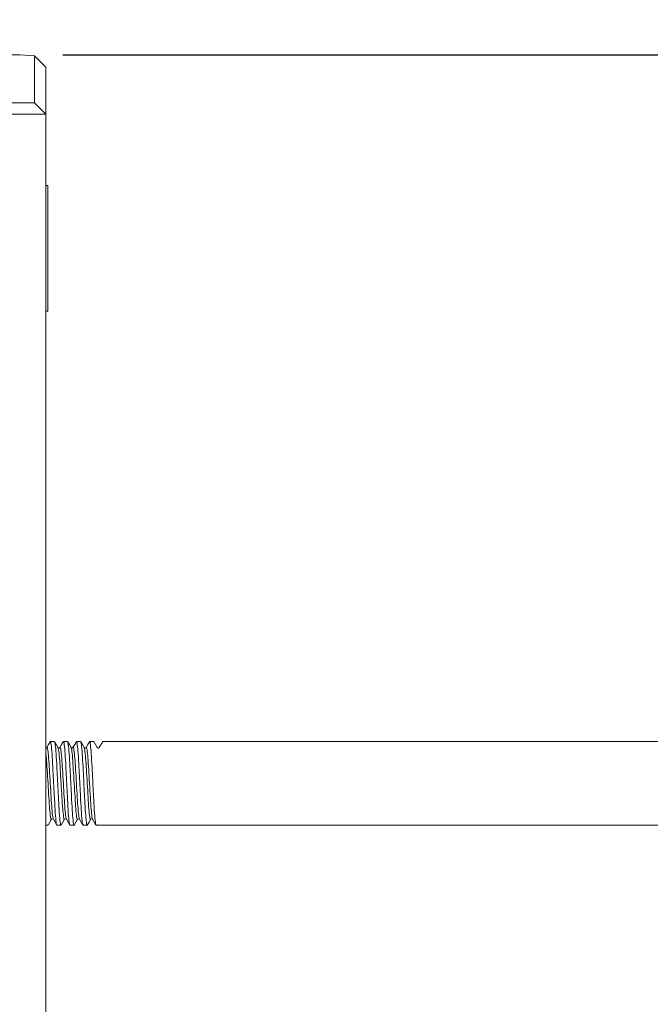
# Model space of a CAD drawing. Extents: x 5 to 1955, y 5 to 1340.
# Drawn here: x 952 to 1012, y 326 to 420 of the extents above; entities that cross this region are included whole.
import ezdxf

# ---------------------------------------------------------------- set-up
doc = ezdxf.new("R2010")
doc.units = 0
doc.header["$LTSCALE"] = 5
doc.layers.get('DEFPOINTS').update_dxf_attribs({"linetype": 'CONTINUOUS'})
doc.layers.add('dim', color=225, linetype='CONTINUOUS')
doc.layers.add('EXT-470H-3D', color=7, linetype='CONTINUOUS')
doc.styles.get("Standard").update_dxf_attribs({"font": 'romant.shx', "bigfont": 'chineset.shx'})
doc.dimstyles.get("Standard").update_dxf_attribs({"dimtxt": 2.5, "dimasz": 2.5, "dimexe": 1.25, "dimexo": 0.625, "dimtad": 1, "dimdec": 4, "dimdsep": 46, "dimlunit": 6, "dimtxsty": 'Standard', "dimcen": 2.5, "dimadec": 0, "dimazin": 0, "dimtfac": 1, "dimtdec": 4, "dimtmove": 0, "dimatfit": 3, "dimfxl": 0, "dimtolj": 1, "dimtzin": 0, "dimarcsym": 0})

# ---------------------------------------------------------------- blocks, each defined once
blk = doc.blocks.new('*D24')
at = {"layer": 'DEFPOINTS', "color": 0}
for p in [(952.233, 416.342), (1161.657, 416.342), (993.733, 246.842)]:
    blk.add_point(p, dxfattribs=at)
at = {"layer": 'dim', "color": 225, "lineweight": -2}
for p, q in [((956.358, 416.342), (1165.782, 416.342)), ((1161.657, 260.592), (1161.657, 402.592)), ((997.858, 246.842), (1165.782, 246.842))]:
    blk.add_line(p, q, dxfattribs=at)
at = {"layer": 'dim', "color": 225}
for points in [[(1159.365, 402.592), (1163.948, 402.592), (1161.657, 416.342)], [(1159.365, 260.592), (1163.948, 260.592), (1161.657, 246.842)]]:
    blk.add_solid(points, dxfattribs=at)
at = {"layer": 'dim', "color": 220, "insert": (1149.282, 331.592), "char_height": 16.5, "attachment_point": 5, "rotation": 90}
blk.add_mtext('\\A1;169.5', dxfattribs=at)
blk = doc.blocks.new('*D25')
at = {"layer": 'DEFPOINTS', "color": 0}
for p in [(953.233, 486.842), (1194.657, 486.842), (993.733, 246.842)]:
    blk.add_point(p, dxfattribs=at)
at = {"layer": 'dim', "color": 225, "lineweight": -2}
for p, q in [((957.358, 486.842), (1198.782, 486.842)), ((1194.657, 260.592), (1194.657, 473.092)), ((997.858, 246.842), (1198.782, 246.842))]:
    blk.add_line(p, q, dxfattribs=at)
at = {"layer": 'dim', "color": 225}
for points in [[(1192.365, 473.092), (1196.948, 473.092), (1194.657, 486.842)], [(1192.365, 260.592), (1196.948, 260.592), (1194.657, 246.842)]]:
    blk.add_solid(points, dxfattribs=at)
at = {"layer": 'dim', "color": 220, "insert": (1182.282, 366.842), "char_height": 16.5, "attachment_point": 5, "rotation": 90}
blk.add_mtext('\\A1;240', dxfattribs=at)
blk = doc.blocks.new('*D35')
at = {"layer": 'DEFPOINTS', "color": 0}
for p in [(878.333, 381.005), (871.133, 368.679)]:
    blk.add_point(p, dxfattribs=at)
at = {"layer": 'dim', "color": 225, "lineweight": -2}
for p, q in [((885.268, 392.878), (968.649, 535.619)), ((968.649, 535.619), (1067.846, 535.619))]:
    blk.add_line(p, q, dxfattribs=at)
at = {"layer": 'dim', "color": 225}
blk.add_solid([(883.289, 394.034), (887.247, 391.722), (878.333, 381.005)], dxfattribs=at)
at = {"layer": 'dim', "color": 220, "insert": (1020.31, 552.315), "char_height": 16.5, "attachment_point": 5}
blk.add_mtext('\\A1;PT 3/8', dxfattribs=at)
blk = doc.blocks.new('EXT-470H-3DF')
at = {"layer": 'EXT-470H-3D', "color": 7, "linetype": 'Continuous', "lineweight": 15}
for p, q in [((232.5, 169.5), (-177.544, 169.5)), ((233.926, 169.4), (232.5, 169.5)), ((235, 168.325), (233.925, 169.4)), ((235, 168.299), (235, 163.827)), ((184.57, 164.923), (233.909, 164.923)), ((235.003, 163.839), (233.909, 164.923)), ((235, 163.844), (185, 163.844)), ((235, 163.835), (235, 1)), ((235.195, 157), (235, 157)), ((235.195, 157), (235.195, 145)), ((235.195, 145), (235, 145)), ((235.82, 103.88), (235.43, 103.88)), ((237.07, 103.88), (236.68, 103.88)), ((238.32, 103.88), (237.93, 103.88)), ((239.57, 103.88), (239.18, 103.88)), ((239.892, 103.323), (239.57, 103.88)), ((240.43, 103.88), (240.108, 103.323)), ((310, 103.88), (240.43, 103.88)), ((235.091, 103.308), (235, 103.26)), ((235, 95.88), (235.195, 95.88)), ((236.055, 95.88), (236.445, 95.88)), ((237.305, 95.88), (237.695, 95.88)), ((238.555, 95.88), (238.945, 95.88)), ((239.805, 95.88), (310, 95.88))]:
    blk.add_line(p, q, dxfattribs=at)
at = {"layer": 'EXT-470H-3D', "color": 7, "linetype": 'Continuous', "lineweight": 15, "flags": 128}
for points in [[(233.909, 164.923), (233.911, 166.154), (233.913, 167.192), (233.919, 168.036), (233.919, 168.711), (233.92, 169.32), (233.92, 169.324)], [(235.415, 103.867), (235.253, 103.587), (235.091, 103.307)], [(236.159, 103.307), (235.997, 103.587), (235.835, 103.867)], [(236.665, 103.867), (236.503, 103.587), (236.341, 103.307)], [(237.409, 103.307), (237.247, 103.587), (237.085, 103.867)], [(237.915, 103.867), (237.753, 103.587), (237.591, 103.307)], [(238.659, 103.307), (238.497, 103.587), (238.335, 103.867)], [(239.165, 103.867), (239.003, 103.587), (238.841, 103.307)], [(236.341, 103.308), (236.25, 103.26), (236.159, 103.308)], [(237.591, 103.308), (237.5, 103.26), (237.409, 103.308)], [(238.841, 103.308), (238.75, 103.26), (238.659, 103.308)], [(235.21, 95.893), (235.372, 96.173), (235.534, 96.453)], [(235.534, 96.452), (235.625, 96.5), (235.716, 96.452)], [(235.716, 96.453), (235.878, 96.173), (236.04, 95.893)], [(236.46, 95.893), (236.622, 96.173), (236.784, 96.453)], [(236.784, 96.452), (236.875, 96.5), (236.966, 96.452)], [(236.966, 96.453), (237.128, 96.173), (237.29, 95.893)], [(237.71, 95.893), (237.872, 96.173), (238.034, 96.453)], [(238.034, 96.452), (238.125, 96.5), (238.216, 96.452)], [(238.216, 96.453), (238.378, 96.173), (238.54, 95.893)], [(238.96, 95.893), (239.122, 96.173), (239.284, 96.453)], [(239.284, 96.452), (239.375, 96.5), (239.466, 96.452)], [(239.466, 96.453), (239.628, 96.173), (239.79, 95.893)]]:
    blk.add_lwpolyline(points, dxfattribs=at)
at = {"layer": 'EXT-470H-3D', "color": 7, "linetype": 'Continuous', "lineweight": 15}
blk.add_arc((240, 103.385), 0.125, 210, 330, dxfattribs=at)
for points, knots in [([(235.414, 103.816), (235.419, 103.841), (235.45, 103.981), (235.505, 103.64), (235.59, 102.792), (235.661, 101.447), (235.742, 99.881), (235.824, 98.308), (235.894, 96.984), (235.98, 96.059), (236.03, 95.939), (236.055, 95.88)], [0, 0, 0, 0, 0.025794, 0.146685, 0.270749, 0.389908, 0.512897, 0.635885, 0.755044, 0.879109, 1, 1, 1, 1]), ([(236.461, 95.944), (236.456, 95.919), (236.425, 95.779), (236.37, 96.121), (236.285, 96.968), (236.214, 98.313), (236.133, 99.879), (236.051, 101.452), (235.981, 102.776), (235.895, 103.701), (235.845, 103.821), (235.82, 103.88)], [0, 0, 0, 0, 0.025769, 0.146663, 0.270731, 0.389893, 0.512884, 0.635876, 0.755038, 0.879105, 1, 1, 1, 1]), ([(236.664, 103.816), (236.669, 103.841), (236.7, 103.981), (236.755, 103.64), (236.84, 102.792), (236.911, 101.447), (236.992, 99.881), (237.074, 98.308), (237.144, 96.984), (237.23, 96.059), (237.28, 95.939), (237.305, 95.88)], [0, 0, 0, 0, 0.025794, 0.146685, 0.270749, 0.389908, 0.512897, 0.635885, 0.755044, 0.879109, 1, 1, 1, 1]), ([(237.711, 95.944), (237.706, 95.919), (237.675, 95.779), (237.62, 96.121), (237.535, 96.968), (237.464, 98.313), (237.383, 99.879), (237.301, 101.452), (237.231, 102.776), (237.145, 103.701), (237.095, 103.821), (237.07, 103.88)], [0, 0, 0, 0, 0.025773, 0.146667, 0.270734, 0.389895, 0.512887, 0.635878, 0.755039, 0.879106, 1, 1, 1, 1]), ([(237.914, 103.816), (237.919, 103.841), (237.95, 103.981), (238.005, 103.64), (238.09, 102.792), (238.161, 101.447), (238.242, 99.881), (238.324, 98.308), (238.394, 96.984), (238.48, 96.059), (238.53, 95.939), (238.555, 95.88)], [0, 0, 0, 0, 0.0257935, 0.146685, 0.2707495, 0.389908, 0.5128968, 0.6358855, 0.755044, 0.8791085, 1, 1, 1, 1]), ([(238.961, 95.944), (238.956, 95.919), (238.925, 95.779), (238.87, 96.121), (238.785, 96.968), (238.714, 98.313), (238.633, 99.879), (238.551, 101.452), (238.481, 102.776), (238.395, 103.701), (238.345, 103.821), (238.32, 103.88)], [0, 0, 0, 0, 0.02577, 0.146664, 0.270732, 0.389893, 0.512885, 0.635877, 0.755038, 0.879106, 1, 1, 1, 1]), ([(239.164, 103.816), (239.169, 103.841), (239.2, 103.981), (239.255, 103.64), (239.34, 102.792), (239.411, 101.447), (239.492, 99.881), (239.574, 98.308), (239.644, 96.984), (239.73, 96.059), (239.78, 95.939), (239.805, 95.88)], [0, 0, 0, 0, 0.025794, 0.146685, 0.270749, 0.389908, 0.512897, 0.635885, 0.755044, 0.879109, 1, 1, 1, 1]), ([(235, 102.771), (235.017, 102.629), (235.061, 102.266), (235.123, 101.219), (235.204, 99.883), (235.286, 98.53), (235.356, 97.374), (235.442, 96.643), (235.497, 96.35), (235.529, 96.474), (235.535, 96.497)], [0, 0, 0, 0, 0.0914223, 0.2343636, 0.3819079, 0.5294522, 0.6723936, 0.8212308, 0.9662546, 1, 1, 1, 1]), ([(235.091, 103.263), (235.096, 103.286), (235.128, 103.41), (235.183, 103.117), (235.269, 102.386), (235.339, 101.229), (235.421, 99.881), (235.502, 98.526), (235.573, 97.391), (235.652, 96.639), (235.696, 96.54), (235.716, 96.497)], [0, 0, 0, 0, 0.02878, 0.152871, 0.280224, 0.402533, 0.52878, 0.655027, 0.777336, 0.904689, 1, 1, 1, 1]), ([(236.16, 103.263), (236.179, 103.22), (236.223, 103.121), (236.302, 102.369), (236.373, 101.234), (236.454, 99.879), (236.536, 98.531), (236.606, 97.374), (236.692, 96.643), (236.747, 96.35), (236.779, 96.474), (236.785, 96.497)], [0, 0, 0, 0, 0.095206, 0.222559, 0.344867, 0.471113, 0.59736, 0.719668, 0.847021, 0.971111, 1, 1, 1, 1]), ([(236.341, 103.263), (236.346, 103.286), (236.378, 103.41), (236.433, 103.117), (236.519, 102.386), (236.589, 101.229), (236.671, 99.881), (236.752, 98.526), (236.823, 97.391), (236.902, 96.639), (236.946, 96.54), (236.966, 96.497)], [0, 0, 0, 0, 0.02878, 0.152871, 0.280224, 0.402533, 0.52878, 0.655027, 0.777336, 0.904689, 1, 1, 1, 1]), ([(237.41, 103.263), (237.429, 103.22), (237.473, 103.121), (237.552, 102.369), (237.623, 101.234), (237.704, 99.879), (237.786, 98.531), (237.856, 97.374), (237.942, 96.643), (237.997, 96.35), (238.029, 96.474), (238.035, 96.497)], [0, 0, 0, 0, 0.095198, 0.222552, 0.34486, 0.471108, 0.597355, 0.719663, 0.847017, 0.971107, 1, 1, 1, 1]), ([(237.591, 103.263), (237.596, 103.286), (237.628, 103.41), (237.683, 103.117), (237.769, 102.386), (237.839, 101.229), (237.921, 99.881), (238.002, 98.526), (238.073, 97.391), (238.152, 96.639), (238.196, 96.54), (238.216, 96.497)], [0, 0, 0, 0, 0.02878, 0.152871, 0.280224, 0.402533, 0.52878, 0.655027, 0.777336, 0.904689, 1, 1, 1, 1]), ([(238.66, 103.263), (238.679, 103.22), (238.723, 103.121), (238.802, 102.369), (238.873, 101.234), (238.954, 99.879), (239.036, 98.531), (239.106, 97.374), (239.192, 96.643), (239.247, 96.35), (239.279, 96.474), (239.285, 96.497)], [0, 0, 0, 0, 0.0952, 0.222554, 0.344863, 0.471111, 0.597358, 0.719667, 0.847021, 0.971112, 1, 1, 1, 1]), ([(238.841, 103.263), (238.846, 103.286), (238.878, 103.41), (238.933, 103.117), (239.019, 102.386), (239.089, 101.229), (239.171, 99.881), (239.252, 98.526), (239.323, 97.391), (239.402, 96.639), (239.446, 96.54), (239.466, 96.497)], [0, 0, 0, 0, 0.02878, 0.152871, 0.280224, 0.402533, 0.52878, 0.655027, 0.777336, 0.904689, 1, 1, 1, 1])]:
    blk.add_open_spline(points, degree=3, knots=knots, dxfattribs=at)
blk.add_open_spline([(235.211, 95.944), (235.195, 95.88)], degree=1, dxfattribs=at)

msp = doc.modelspace()

# ---------------------------------------------------------------- block references
at = {"layer": 'EXT-470H-3D', "color": 7, "linetype": 'Continuous'}
msp.add_blockref('EXT-470H-3DF', (719.733, 246.842), dxfattribs=at)

# ---------------------------------------------------------------- dimensions: what is measured, and where the dimension line sits
at = {"layer": 'dim', "color": 220}
dim = msp.add_diameter_dim_2p(p1=(871.133, 368.679), p2=(878.333, 381.005), text='PT 3/8', dimstyle='Standard', override={"dimscale": 5.5, "dimtxt": 3, "dimexe": 0.75, "dimexo": 0.75, "dimgap": 0.75, "dimtad": 3, "dimtoh": 1, "dimdec": 2, "dimlunit": 2, "dimcen": 0, "dimclrd": 225, "dimclre": 225, "dimclrt": 220, "dimadec": 2, "dimazin": 2, "dimtp": 0.04, "dimtfac": 0.6, "dimtdec": 2, "dimtofl": 0, "dimatfit": 2, "dimtzin": 8}, dxfattribs=at)
dim.commit()
dim.dimension.update_dxf_attribs({"geometry": '*D35', "text_midpoint": (1020.31, 535.619), "dimtype": 163})
for base, p2, picture, middle in [((1194.657, 486.842), (953.233, 486.842), '*D25', (1182.282, 366.842)), ((1161.657, 416.342), (952.233, 416.342), '*D24', (1149.282, 331.592))]:
    dim = msp.add_linear_dim(base=base, p1=(993.733, 246.842), p2=p2, angle=90, dimstyle='Standard', override={"dimscale": 5.5, "dimtxt": 3, "dimexe": 0.75, "dimexo": 0.75, "dimgap": 0.75, "dimtad": 3, "dimdec": 2, "dimlunit": 2, "dimcen": 0, "dimclrd": 225, "dimclre": 225, "dimclrt": 220, "dimadec": 2, "dimazin": 2, "dimtp": 0.04, "dimtfac": 0.6, "dimtdec": 8, "dimtofl": 0, "dimatfit": 2, "dimtzin": 8}, dxfattribs=at)
    dim.commit()
    dim.dimension.update_dxf_attribs({"geometry": picture, "text_midpoint": middle})

doc.saveas('drawing.dxf')
